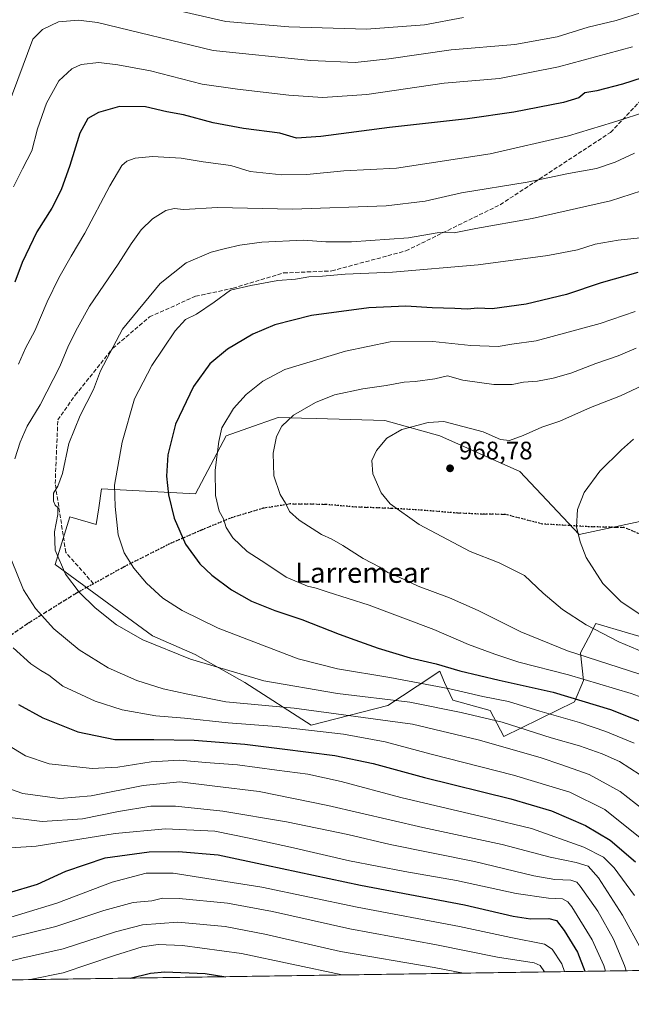
# Model space of a CAD drawing. Units: metres. Extents: x 600051 to 603487, y 4768493 to 4770857.
# Drawn here: x 600737 to 600979, y 4768493 to 4768882 of the extents above; entities that cross this region are included whole.
import ezdxf
from ezdxf.enums import TextEntityAlignment as Align

# ---------------------------------------------------------------- set-up
doc = ezdxf.new("R2010")
doc.units = ezdxf.units.M
doc.header["$MEASUREMENT"] = 0
doc.linetypes.add('DGN Style 3', pattern=[2.307223458686699, 1.648016756204785, -0.6592067024819142])
doc.linetypes.add('DGN Style 5', pattern=[1.1536117293433497, 0.4944050268614355, -0.6592067024819142])
for name, color, linetype, lineweight in [('Arbolado forestal CxS', 92, 'Continuous', 0), ('Comarca CxS', 21, 'Continuous', 0), ('Comunidad Autónoma CxS', 142, 'Continuous', 0), ('Curva de nivel maestra', 30, 'Continuous', 30), ('Curva de nivel normal', 30, 'Continuous', 0), ('Espacio natural protegido CxS', 121, 'Continuous', 0), ('Municipio CxS', 4, 'Continuous', 0), ('Pastizal CxS', 92, 'Continuous', 0), ('Provincia CxS', 1, 'Continuous', 0), ('Punto de cota en terreno', 7, 'Continuous', 0), ('Ruta', 7, 'DGN Style 5', 30), ('Rótulo de punto de cota en terreno', 7, 'Continuous', 0), ('Senda', 7, 'DGN Style 3', 0), ('Texto cartográfico', 7, 'Continuous', 0)]:
    doc.layers.add(name, color=color, linetype=linetype, lineweight=lineweight)
doc.styles.add('Style-Arial', font='txt')

# ---------------------------------------------------------------- blocks, each defined once
blk = doc.blocks.new('*U10')
at = {"layer": 'Arbolado forestal CxS', "color": 92, "linetype": 'Continuous', "lineweight": 0}
for points in [[(601517.9567, 4768513.945900001, 908.4369000000006), (600667.4921000004, 4768501.274900001, 889.2456999999995), (600668.5099, 4768509.4165, 891.7767000000023), (600650.5774999997, 4768521.056700001, 893.4146000000038), (600645.9067000002, 4768530.5463, 894.3220000000002), (600638.0443000002, 4768531.529100001, 893.5657000000066), (600625.2682999996, 4768540.3729, 892.8606000000001), (600616.9153000005, 4768549.2181, 891.9921000000032), (600605.1224999996, 4768551.6753, 890.1245999999956), (600592.3465, 4768546.761700001, 887.3132000000041), (600582.5191000003, 4768536.442299999, 885.2412999999942), (600569.2509000005, 4768515.313899999, 881.9207000000025), (600562.8278000001, 4768499.715500001, 880.1597000000038), (600258.8720000006, 4768495.186899999, 800.9866999999941)], [(600987.9946, 4768684.784299999, 975.3108000000066), (600958.5142999999, 4768678.476500001, 969.9848000000056), (600934.9369999999, 4768703.342700001, 966.5693999999932), (600903.3756999997, 4768717.421900001, 965.9928000000073), (600881.6161000002, 4768723.4663, 963.2407999999997), (600867.9187000003, 4768723.858100001, 962.1264999999986), (600854.4430999998, 4768724.242500001, 960.9239999999991), (600848.5743000006, 4768724.410300001, 960.138300000006), (600839.3069000002, 4768724.6753, 958.6377999999969), (600827.3249000004, 4768720.4461, 956.8315000000002), (600818.7566999998, 4768717.421700001, 955.3576999999933), (600806.6667, 4768694.454700001, 952.8552000000054), (600769.4611000001, 4768696.4277, 943.3695000000008), (600768.3065, 4768688.926100001, 943.1692999999941), (600767.2896999996, 4768682.317500001, 942.985400000005), (600756.8406999996, 4768685.444700001, 940.7936999999948), (600751.1021999996, 4768666.5887, 939.357999999993), (600789.6330000004, 4768638.306299999, 941.0709000000062), (600806.4384000005, 4768630.9275, 941.2704999999987), (600826.1136999996, 4768619.860500001, 939.7975000000006), (600852.3476, 4768603.0551, 932.4164000000019), (600882.6810999997, 4768610.8431, 939.5978999999934), (600894.3251, 4768618.438899999, 944.8656999999948), (600903.3734999998, 4768624.3421, 949.701199999996), (600904.8317, 4768620.8135, 947.8562999999995), (600905.2248999998, 4768619.860500001, 947.3012000000017), (600908.5044999998, 4768612.892700001, 943.1095999999961), (600923.2610999999, 4768608.7937, 942.6514000000025), (600928.5897000004, 4768598.5463, 937.6303000000044), (600956.5641000001, 4768612.254100001, 949.9777000000032), (600960.1897, 4768620.7159, 955.7182999999932), (600958.9807000002, 4768631.595699999, 960.9055999999982), (600962.2033000002, 4768637.4869, 963.2783000000054), (600965.0723000001, 4768643.2259, 966.0219000000071), (600990.0765000005, 4768635.847300001, 968.3248000000023)]]:
    blk.add_polyline3d(points, dxfattribs=at)
blk = doc.blocks.new('5PATER')
at = {"layer": 'Punto de cota en terreno', "linetype": 'Continuous', "lineweight": 0}
h = blk.add_hatch(color=51, dxfattribs=at)
edge = h.paths.add_edge_path()
edge.add_ellipse((0, 0), major_axis=(-0.1095731443231308, -0.1110710700762829), ratio=0.9994222409660322, start_angle=0, end_angle=360)

msp = doc.modelspace()

# ---------------------------------------------------------------- linework, layer by layer
at = {"layer": 'Arbolado forestal CxS', "color": 92, "linetype": 'Continuous', "lineweight": 0, "extrusion": (-0.08905060830270385, -0.001326764525325609, 0.9960262189605316), "elevation": -58930.771757904, "flags": 128}
msp.add_lwpolyline([(-4759023.758497954, 669690.7268455786), (-4759023.758497954, 669049.0764454019)], dxfattribs=at)
at = {"layer": 'Arbolado forestal CxS', "color": 92, "linetype": 'Continuous', "lineweight": 0}
for points in [[(600987.9946, 4768684.784299999, 975.3108000000066), (600958.5142999999, 4768678.476500001, 969.9848000000056), (600934.9369999999, 4768703.342700001, 966.5693999999932), (600903.3756999997, 4768717.421900001, 965.9928000000073), (600881.6161000002, 4768723.4663, 963.2407999999997), (600867.9187000003, 4768723.858100001, 962.1264999999986), (600854.4430999998, 4768724.242500001, 960.9239999999991), (600848.5743000006, 4768724.410300001, 960.138300000006), (600839.3069000002, 4768724.6753, 958.6377999999969), (600827.3249000004, 4768720.4461, 956.8315000000002), (600818.7566999998, 4768717.421700001, 955.3576999999933), (600806.6667, 4768694.454700001, 952.8552000000054), (600769.4611000001, 4768696.4277, 943.3695000000008), (600768.3065, 4768688.926100001, 943.1692999999941), (600767.2896999996, 4768682.317500001, 942.985400000005), (600756.8406999996, 4768685.444700001, 940.7936999999948), (600751.1021999996, 4768666.5887, 939.357999999993), (600789.6330000004, 4768638.306299999, 941.0709000000062), (600806.4384000005, 4768630.9275, 941.2704999999987), (600826.1136999996, 4768619.860500001, 939.7975000000006), (600852.3476, 4768603.0551, 932.4164000000019), (600882.6810999997, 4768610.8431, 939.5978999999934), (600894.3251, 4768618.438899999, 944.8656999999948), (600903.3734999998, 4768624.3421, 949.701199999996), (600904.8317, 4768620.8135, 947.8562999999995), (600905.2248999998, 4768619.860500001, 947.3012000000017), (600908.5044999998, 4768612.892700001, 943.1095999999961), (600923.2610999999, 4768608.7937, 942.6514000000025), (600928.5897000004, 4768598.5463, 937.6303000000044)], [(600928.5897000004, 4768598.5463, 937.6303000000044), (600956.5641000001, 4768612.254100001, 949.9777000000032), (600960.1897, 4768620.7159, 955.7182999999932), (600958.9807000002, 4768631.595699999, 960.9055999999982), (600962.2033000002, 4768637.4869, 963.2783000000054), (600965.0723000001, 4768643.2259, 966.0219000000071), (600990.0765000005, 4768635.847300001, 968.3248000000023)]]:
    msp.add_polyline3d(points, dxfattribs=at)
at = {"layer": 'Comarca CxS', "color": 21, "linetype": 'Continuous', "lineweight": 0, "flags": 128}
msp.add_lwpolyline([(600457.0424790176, 4768498.139443167), (600085.2400007669, 4768492.599982277), (600053.3620999992, 4770664.941899999), (600051.2900007667, 4770806.149982255), (600160.3835683481, 4770807.775920352), (600209.3466353732, 4770808.505635366), (600759.1723999998, 4770816.700300001), (603120.1076999991, 4770851.887299999), (603443.0300007932, 4770856.699982254), (603465.9624999993, 4769343.857500001), (603478.1000007931, 4768543.149982278), (603263.8171000007, 4768539.957500001)], close=True, dxfattribs=at)
at = {"layer": 'Comunidad Autónoma CxS', "color": 142, "linetype": 'Continuous', "lineweight": 0, "flags": 128}
msp.add_lwpolyline([(600457.0424790176, 4768498.139443167), (600085.2400007669, 4768492.599982277), (600053.3620999992, 4770664.941899999), (600051.2900007667, 4770806.149982255), (600160.3835683481, 4770807.775920352), (600209.3466353732, 4770808.505635366), (600759.1723999998, 4770816.700300001), (603120.1076999991, 4770851.887299999), (603443.0300007932, 4770856.699982254), (603465.9624999993, 4769343.857500001), (603478.1000007931, 4768543.149982278), (603263.8171000007, 4768539.957500001)], close=True, dxfattribs=at)
at = {"layer": 'Curva de nivel maestra', "color": 30, "linetype": 'Continuous', "lineweight": 30, "flags": 128}
for points, elevation in [([(600991.1100000005, 4768861.4901), (600975.6500000004, 4768856.5001), (600965.4199999999, 4768853.850099999), (600960.6500000004, 4768853.090100001), (600958.2800000003, 4768851.120100001), (600952.2800000003, 4768849.3201), (600932.6100000005, 4768845.420100001), (600914.3300000001, 4768842.7601), (600883.4500000002, 4768839.350099999), (600856.2599999999, 4768835.770099999), (600846.5999999996, 4768835.190099999), (600839.9600000001, 4768837.0801), (600825.6200000001, 4768838.9901), (600813.6200000001, 4768841.270099999), (600801.9299999997, 4768844.3301), (600795.3399999999, 4768845.5601), (600786.8499999996, 4768847.600099999), (600776.5999999996, 4768847.6601), (600768.25, 4768845.370100001), (600764.0599999996, 4768842.880100001), (600760.7999999998, 4768837.210100001), (600756.8399999999, 4768824.4001), (600753.4600000001, 4768814.7501), (600749.7699999996, 4768807.4301), (600743.9000000004, 4768798.090100001), (600738.0700000003, 4768785.960100001), (600735.0800000001, 4768778.170100001)], 925), ([(600981.7000000002, 4768782.100099999), (600967.2100000001, 4768778.0101), (600953.4100000003, 4768773.3301), (600937.4699999997, 4768769.520099999), (600924.0800000001, 4768767.6801), (600918.2699999996, 4768767.960100001), (600914.25, 4768767.4901), (600909.2699999996, 4768767.770099999), (600900.2800000003, 4768768.090100001), (600889.8600000005, 4768768.690099999), (600875.2300000006, 4768768.100099999), (600852.4800000006, 4768764.9801), (600837.9699999997, 4768761.380100001), (600829.3799999999, 4768757.700099999), (600819.29, 4768751.670100001), (600812.29, 4768745.880100001), (600805.8600000005, 4768736.9801), (600798.7400000002, 4768722.110099999), (600795.7400000002, 4768709.880100001), (600795.2000000002, 4768701.440099999), (600795.8899999997, 4768694.110099999), (600798.1799999997, 4768684.920100001), (600802.6500000004, 4768674.550100001), (600808.3399999999, 4768666.7501), (600813.0499999998, 4768662.3201), (600820.8200000003, 4768656.550100001), (600828.7599999999, 4768652.040100001), (600838.0599999996, 4768648.3201), (600848.7000000002, 4768644.840100001), (600863.4199999999, 4768638.960100001), (600869.7199999997, 4768636.780099999), (600878.9699999997, 4768633.440099999), (600891.6299999999, 4768629.620100001), (600901.9299999997, 4768627.200099999), (600911.1900000004, 4768624.470100001), (600926.8600000005, 4768620.800100001), (600948.2100000001, 4768616.110099999), (600970.8099999996, 4768609.2401), (600987.4100000003, 4768602.5701)], 950), ([(600736.5800000001, 4768611.1801), (600746.1500000004, 4768605.850099999), (600760.0899999999, 4768600.3101), (600774.6799999997, 4768597.280099999), (600790.1900000004, 4768597.340100001), (600806.1500000004, 4768597.0801), (600826.1699999999, 4768595.530099999), (600840.9699999997, 4768593.590100001), (600861.8099999996, 4768590.9801), (600876.9199999999, 4768587.800100001), (600897.2000000002, 4768582.290100001), (600931.4600000001, 4768573.8301), (600947.4900000002, 4768569.120100001), (600960.9500000002, 4768563.340100001), (600970.7599999999, 4768557.460100001), (600980.7199999997, 4768548.920100001)], 925), ([(600732.6500000004, 4768536.700099999), (600744.1600000003, 4768540.170100001), (600755.2800000003, 4768545.3201), (600770.9199999999, 4768550.540100001), (600788.2800000003, 4768552.940099999), (600799.9600000001, 4768553.0701), (600815.6200000001, 4768551.770099999), (600834.7000000002, 4768547.630100001), (600871.9199999999, 4768539.7301), (600913.0199999996, 4768531.880100001), (600932.2800000003, 4768527.4001), (600939.1900000004, 4768526.370100001), (600946.4000000004, 4768526.5101), (600949.4199999999, 4768525.700099999), (600952.5099999999, 4768521.840100001), (600957.75, 4768513.1801), (600960.6639, 4768505.643100001)], 900), ([(600780.7909000004, 4768502.962900001), (600780.7918999996, 4768502.963199999)], 875), ([(600780.7918999996, 4768502.963199999), (600788.8200000003, 4768504.9101), (600794.5199999996, 4768505.4101), (600810.4800000006, 4768504.7301), (600818.6723999997, 4768503.527600001)], 875), ([(600818.6723999997, 4768503.527600001), (600818.6739999996, 4768503.5274)], 875)]:
    msp.add_lwpolyline(points, dxfattribs=dict(at, elevation=elevation))
at = {"layer": 'Curva de nivel normal', "color": 30, "linetype": 'Continuous', "lineweight": 0, "flags": 128}
for points, elevation in [([(600991.5899999999, 4768887.49), (600973.0700000003, 4768881.710000001), (600961.9800000006, 4768879.060000001), (600949.7300000006, 4768875.27), (600933.0199999996, 4768872.25), (600907.7999999998, 4768870.16), (600883.1699999999, 4768866.480000001), (600869.7699999996, 4768865.130000001), (600852.2199999997, 4768865.83), (600813.6200000001, 4768869.880000001), (600767.8600000005, 4768880.890000001), (600760.3600000005, 4768881.779999999), (600752.4699999997, 4768881.180000001), (600746.0700000003, 4768878.130000001), (600742.29, 4768874.310000001), (600730.4100000003, 4768842.42)], 915), ([(600912.7100000001, 4768882.859999999), (600897.2800000003, 4768879.980000001), (600874.2800000003, 4768878.279999999), (600843.6100000005, 4768879.220000001), (600818.6900000004, 4768881.25), (600801.8200000003, 4768885.07)], 910), ([(600979.6100000005, 4768871.24), (600950.2800000003, 4768863.34), (600926.9500000002, 4768858.83), (600904.9900000002, 4768856.859999999), (600874.4400000004, 4768852.480000001), (600856.8799999999, 4768851.220000001), (600843.5700000003, 4768852.16), (600823.2000000002, 4768854.539999999), (600809.2699999996, 4768856.470000001), (600788.7699999996, 4768861.810000001), (600775.9299999997, 4768864.130000001), (600768.3200000003, 4768865.08), (600761.3600000005, 4768864.279999999), (600757.6799999997, 4768862.619999999), (600752.5, 4768857.83), (600747.6200000001, 4768849), (600744.04, 4768838.850000001), (600741.8099999996, 4768830.109999999), (600738.1399999997, 4768823.060000001), (600734.6500000004, 4768815.980000001)], 920), ([(600986.5899999999, 4768846.07), (600971.6100000005, 4768841.310000001), (600954.2800000003, 4768836.039999999), (600923.2800000003, 4768829.02), (600886.1600000003, 4768823.25), (600865.3399999999, 4768822.199999999), (600850.7400000002, 4768820.859999999), (600840.8499999996, 4768820.640000001), (600828.29, 4768822), (600820.6200000001, 4768824.300000001), (600809.6200000001, 4768825.869999999), (600800.9600000001, 4768827.220000001), (600789.6200000001, 4768827.869999999), (600782.75, 4768827.300000001), (600779.3899999997, 4768826.07), (600777.5199999996, 4768824.4), (600772.7300000006, 4768816.289999999), (600762.8399999999, 4768797.59), (600757.3799999999, 4768788.460000001), (600752.4900000002, 4768779.9), (600747.9199999999, 4768770.380000001), (600743.04, 4768759), (600739.3899999997, 4768752.119999999), (600736.5800000001, 4768745.75)], 930), ([(600980.3300000001, 4768829.279999999), (600972.7000000002, 4768825.710000001), (600965.3200000003, 4768823.189999999), (600954.25, 4768821.16), (600937.8700000001, 4768817.800000001), (600911.8899999997, 4768813.49), (600897.5099999999, 4768810.300000001), (600882.0899999999, 4768808.359999999), (600844.9600000001, 4768807.15), (600815.29, 4768807.680000001), (600801.9600000001, 4768806.970000001), (600798.1299999999, 4768807.33), (600794.8300000001, 4768806.600000001), (600789.6200000001, 4768803.210000001), (600785.0700000003, 4768798.880000001), (600781.1100000005, 4768793.390000001), (600776.04, 4768785.390000001), (600764.6200000001, 4768768.720000001), (600759.9000000004, 4768760.109999999), (600756.4000000004, 4768753.199999999), (600752.9000000004, 4768744.859999999), (600745.1699999999, 4768729.680000001), (600739.9500000002, 4768721.24), (600737.1799999997, 4768714.970000001), (600735.1799999997, 4768708.300000001)], 935), ([(600991.2800000003, 4768816.939999999), (600970.8399999999, 4768810.42), (600939.9199999999, 4768803.380000001), (600917.5, 4768799.430000001), (600909.0300000003, 4768797.699999999), (600906.2800000003, 4768798.02), (600902.2800000003, 4768797.699999999), (600890.9500000002, 4768795.699999999), (600868.4199999999, 4768794.210000001), (600858.1699999999, 4768794.230000001), (600849.4299999997, 4768794.850000001), (600832.9199999999, 4768794.08), (600824.1600000003, 4768792.890000001), (600818.5499999998, 4768791.470000001), (600812.7800000003, 4768790.140000001), (600802.9100000003, 4768785.810000001), (600792.5800000001, 4768777.720000001), (600777.7100000001, 4768759.630000001), (600769.0599999996, 4768743.16), (600766.2999999998, 4768735.779999999), (600760.9400000004, 4768725.539999999), (600756.54, 4768714.470000001), (600753.9500000002, 4768702.58), (600752.1699999999, 4768697.539999999), (600750.4900000002, 4768694.77), (600750.4000000004, 4768691.630000001), (600751.0800000001, 4768690), (600752.1600000003, 4768689.09), (600752.1200000001, 4768686.350000001), (600750.7999999998, 4768679.529999999), (600751.1399999997, 4768672.16), (600755.2300000006, 4768662.77), (600760.5800000001, 4768655.59), (600766.8600000005, 4768649.460000001), (600775.4000000004, 4768642.75), (600785.7400000002, 4768636.710000001), (600804.5999999996, 4768629.130000001), (600833.6299999999, 4768620.600000001), (600862.8399999999, 4768615.52), (600891.4900000002, 4768612.09), (600911.7100000001, 4768607.960000001), (600927.9600000001, 4768604.16), (600947.4299999997, 4768598), (600958.5700000003, 4768594.800000001), (600967.5800000001, 4768591.689999999), (600974.4800000006, 4768588.600000001), (600982.6600000003, 4768583.369999999)], 940), ([(600982.6100000005, 4768795.720000001), (600973.9199999999, 4768794.83), (600964.8499999996, 4768793.189999999), (600957.7800000003, 4768791.050000001), (600946.0499999998, 4768788.789999999), (600918.54, 4768785.08), (600884.5800000001, 4768782.119999999), (600865.8799999999, 4768781.34), (600856.9000000004, 4768780.640000001), (600851.5199999996, 4768780.310000001), (600846.1799999997, 4768779.439999999), (600839.1799999997, 4768778.859999999), (600828.5, 4768776.9), (600820.5099999999, 4768775.09), (600813.9600000001, 4768770.300000001), (600806.9600000001, 4768765.609999999), (600802.6200000001, 4768763.439999999), (600798.6200000001, 4768758.99), (600789.2999999998, 4768745.32), (600782.5199999996, 4768732.060000001), (600777.6200000001, 4768714.880000001), (600774.5499999998, 4768697.890000001), (600774.8300000001, 4768689.480000001), (600776.0599999996, 4768678.25), (600778.4400000004, 4768671.100000001), (600782.2199999997, 4768665.050000001), (600787.2699999996, 4768659.100000001), (600793.7199999997, 4768653.199999999), (600801.3499999996, 4768648.300000001), (600815.5700000003, 4768641.32), (600847.2100000001, 4768629.220000001), (600862.7800000003, 4768625.220000001), (600883.5700000003, 4768621.850000001), (600907.2800000003, 4768617.4), (600920.2800000003, 4768614.300000001), (600930.5300000003, 4768612.300000001), (600942.9299999997, 4768608.560000001), (600958.5300000003, 4768604.109999999), (600969.0599999996, 4768600.560000001), (600980.1799999997, 4768595.939999999)], 945), ([(600980.5899999999, 4768766.57), (600966.7000000002, 4768761.810000001), (600941.4000000004, 4768754.980000001), (600931.75, 4768753.710000001), (600926.4000000004, 4768752.76), (600915.5199999996, 4768753.100000001), (600900.5099999999, 4768754.800000001), (600883.6200000001, 4768754.66), (600865.9600000001, 4768750.939999999), (600841.9500000002, 4768743.710000001), (600833.3200000003, 4768739.08), (600826.7199999997, 4768733.850000001), (600821.7199999997, 4768728.289999999), (600817.0499999998, 4768720.539999999), (600815.8099999996, 4768715.16), (600814.4299999997, 4768703.869999999), (600814.54, 4768693.84), (600816.0499999998, 4768687.65), (600817.6699999999, 4768684.550000001), (600818.7999999998, 4768681.210000001), (600821.3399999999, 4768677.140000001), (600827.0199999996, 4768671.640000001), (600834.4199999999, 4768666.939999999), (600842.5599999996, 4768661.52), (600850.9600000001, 4768658.02), (600854.4000000004, 4768657.220000001), (600858.7400000002, 4768655.77), (600875.3700000001, 4768650.5), (600900.9600000001, 4768640.810000001), (600914.6399999997, 4768634.880000001), (600925.1100000005, 4768631.119999999), (600934.6399999997, 4768627.859999999), (600954.2100000001, 4768622.9), (600979.0099999999, 4768615.59), (600992.1100000005, 4768610.779999999)], 955), ([(600981.04, 4768752.060000001), (600973.9000000004, 4768749.029999999), (600964.9900000002, 4768745.99), (600955.1200000001, 4768742.279999999), (600948.2300000006, 4768740.24), (600942.0199999996, 4768739.109999999), (600936.3600000005, 4768738.680000001), (600931.9000000004, 4768737.76), (600924.6399999997, 4768737.76), (600912.4000000004, 4768739.49), (600906.3099999996, 4768741.17), (600901.2800000003, 4768739.949999999), (600893.5800000001, 4768738.930000001), (600889.1399999997, 4768738.65), (600882.0800000001, 4768737.34), (600872.7800000003, 4768736.09), (600861.6100000005, 4768733.609999999), (600854.0599999996, 4768730.600000001), (600845.4400000004, 4768725.57), (600840.8200000003, 4768721.279999999), (600838.6900000004, 4768717.109999999), (600837.3799999999, 4768710.609999999), (600837.6799999997, 4768701.57), (600840.1600000003, 4768694.279999999), (600842.1799999997, 4768690.869999999), (600843.8600000005, 4768687.5), (600847.6699999999, 4768684.050000001), (600856.5, 4768678.430000001), (600860.54, 4768676.51), (600864.8799999999, 4768674.07), (600873.0300000003, 4768668.970000001), (600879.5599999996, 4768665.5), (600882.7800000003, 4768663.390000001), (600887.2000000002, 4768661.480000001), (600894.7699999996, 4768658.02), (600907.1699999999, 4768653.350000001), (600918.4600000001, 4768648.380000001), (600935.3600000005, 4768639.970000001), (600953.7999999998, 4768632.439999999), (600982.0300000003, 4768623.310000001)], 960), ([(600988.0099999999, 4768739.49), (600974.7800000003, 4768733.32), (600962.9800000006, 4768728.66), (600950.8399999999, 4768723.279999999), (600943.6900000004, 4768720.92), (600936.2400000002, 4768717.600000001), (600930.8700000001, 4768715.57), (600927.3700000001, 4768715.980000001), (600920.4299999997, 4768719.029999999), (600904.9299999997, 4768723.100000001), (600898.7100000001, 4768722.699999999), (600888.3200000003, 4768719.880000001), (600882.29, 4768716.470000001), (600878.2699999996, 4768711.619999999), (600876.4600000001, 4768707.67), (600876.7400000002, 4768702.4), (600880.1399999997, 4768694.880000001), (600883.7100000001, 4768690.529999999), (600895.0800000001, 4768682.369999999), (600915.3099999996, 4768671.630000001), (600926.8499999996, 4768667.15), (600936.8600000005, 4768662.199999999), (600944.2599999999, 4768655.199999999), (600951.8899999997, 4768648.779999999), (600961.2400000002, 4768642.640000001), (600974.1399999997, 4768635.930000001), (600986.6600000003, 4768630.66)], 965), ([(600979.9500000002, 4768716.17), (600975.2100000001, 4768711.949999999), (600966.5800000001, 4768703.439999999), (600960.3899999997, 4768695.060000001), (600957.7599999999, 4768688.25), (600957.3799999999, 4768681.42), (600958.8200000003, 4768675.480000001), (600961.1699999999, 4768669.310000001), (600967.8799999999, 4768659.050000001), (600974.9500000002, 4768651.949999999), (600991.7699999996, 4768640.550000001)], 970), ([(600733.8099999996, 4768668.300000001), (600738.5899999999, 4768656.470000001), (600743.2800000003, 4768649.109999999), (600750.5700000003, 4768641.08), (600760.5899999999, 4768632.850000001), (600772.1299999999, 4768625.640000001), (600783.4000000004, 4768620.67), (600793.8099999996, 4768617.41), (600803.54, 4768615.26), (600818.6900000004, 4768612.26), (600845.6699999999, 4768609.75), (600892.4699999997, 4768603.41), (600918.4299999997, 4768597.189999999), (600942.9800000006, 4768590.25), (600951.5800000001, 4768587.310000001), (600962.3600000005, 4768583.439999999), (600974.6799999997, 4768576.730000001), (600986.8300000001, 4768567.279999999)], 935), ([(600734.4500000002, 4768633.619999999), (600741.4800000006, 4768627.289999999), (600745.4199999999, 4768624.560000001), (600748.54, 4768622.800000001), (600754.1200000001, 4768618.470000001), (600766.9100000003, 4768612.480000001), (600777.6200000001, 4768609.01), (600790.9600000001, 4768606.76), (600802.29, 4768605.730000001), (600819.5700000003, 4768603.980000001), (600838.7400000002, 4768602.449999999), (600865.1299999999, 4768599.480000001), (600881.7400000002, 4768596.369999999), (600899.8899999997, 4768591.5), (600932.4900000002, 4768583.279999999), (600954.7999999998, 4768576.449999999), (600968.6699999999, 4768569.609999999), (600983.9000000004, 4768557.430000001)], 930), ([(600723.29, 4768600.67), (600739.29, 4768590.880000001), (600748.6600000003, 4768587.76), (600765.7800000003, 4768585.880000001), (600775.9500000002, 4768586.390000001), (600789.1100000005, 4768588.550000001), (600800.2400000002, 4768589.199999999), (600810.6200000001, 4768588.300000001), (600823.2400000002, 4768587.359999999), (600838.8700000001, 4768585.230000001), (600851.0899999999, 4768583.680000001), (600864.2199999997, 4768580.779999999), (600887.9199999999, 4768574.390000001), (600922.04, 4768566.34), (600939.5499999998, 4768562.08), (600960.2800000003, 4768554.720000001), (600968.1100000005, 4768550.84), (600972.3200000003, 4768546.539999999), (600980.3499999996, 4768535.630000001)], 920), ([(600723.8799999999, 4768580.930000001), (600738.29, 4768575.970000001), (600752.9500000002, 4768574.039999999), (600765.29, 4768575.029999999), (600785.9400000004, 4768579.199999999), (600800.4699999997, 4768580.529999999), (600814.2800000003, 4768578.92), (600831.8799999999, 4768576.74), (600858.9600000001, 4768571.189999999), (600896.6200000001, 4768562.5), (600927.9500000002, 4768555.76), (600946.9500000002, 4768550.83), (600957.2999999998, 4768548.75), (600962.0700000003, 4768547.230000001), (600966.1500000004, 4768542.58), (600975.5800000001, 4768527.82), (600983.1399999997, 4768514.09)], 915), ([(600729.9600000001, 4768566.869999999), (600745.9600000001, 4768564.92), (600761.9299999997, 4768565.980000001), (600776.1900000004, 4768568.859999999), (600788.9900000002, 4768570.92), (600798.7400000002, 4768571), (600817.4400000004, 4768569), (600842.6600000003, 4768564.74), (600866.8700000001, 4768559.74), (600883.6299999999, 4768555.850000001), (600917.0800000001, 4768549.140000001), (600940.4500000002, 4768543.439999999), (600948.8200000003, 4768541.91), (600955.1799999997, 4768541.720000001), (600957.5099999999, 4768540.859999999), (600958.8600000005, 4768539.32), (600965.79, 4768529.49), (600972.0700000003, 4768518.369999999), (600976.4100000003, 4768507.92), (600977.0054000001, 4768505.886399999)], 910), ([(600733.4900000002, 4768554.480000001), (600743.6200000001, 4768555.180000001), (600774.8200000003, 4768560.189999999), (600794.7300000006, 4768562.050000001), (600814.2999999998, 4768561.109999999), (600827.9199999999, 4768558.25), (600844.2400000002, 4768554.810000001), (600867.5999999996, 4768549.390000001), (600889.4100000003, 4768545.180000001), (600909.9199999999, 4768541.619999999), (600933.5599999996, 4768536.369999999), (600946.3600000005, 4768534.529999999), (600951.7999999998, 4768534.34), (600953.9900000002, 4768533.189999999), (600955.6100000005, 4768531.100000001), (600963.6100000005, 4768518.08), (600968.2699999996, 4768507.949999999), (600968.8932999996, 4768505.765500001)], 905), ([(600723.8600000005, 4768524.130000001), (600751.7199999997, 4768532.66), (600773.6100000005, 4768540.880000001), (600787.1399999997, 4768544.42), (600797.7300000006, 4768544.42), (600813.5800000001, 4768542.02), (600832.8799999999, 4768538.949999999), (600870.6500000004, 4768531.039999999), (600911.0599999996, 4768523.390000001), (600931.3600000005, 4768518.980000001), (600944.75, 4768516.350000001), (600947.7199999997, 4768514.369999999), (600951.5999999996, 4768508.630000001), (600952.5895999996, 4768505.522600001)], 895), ([(600733.6600000003, 4768519.08), (600751.3799999999, 4768523.430000001), (600770.29, 4768529.67), (600781.9199999999, 4768532.92), (600789.4100000003, 4768533.52), (600793.6299999999, 4768534.550000001), (600800.0999999996, 4768534.51), (600819.3499999996, 4768532.57), (600837.0599999996, 4768529.33), (600867.6799999997, 4768522.42), (600901.9400000004, 4768516.09), (600926.1299999999, 4768511.210000001), (600940.6100000005, 4768509.02), (600943, 4768507.939999999), (600944.6814000001, 4768505.404800001)], 890), ([(600700.7872000001, 4768501.771000001), (600701.6299999999, 4768502.01), (600737.9600000001, 4768510.859999999), (600754.29, 4768514.560000001), (600774.9600000001, 4768521.32), (600785.6200000001, 4768524.09), (600799.6299999999, 4768525.039999999), (600818.3499999996, 4768523.369999999), (600834.0999999996, 4768520.369999999), (600863.9600000001, 4768513.550000001), (600901.0099999999, 4768507.210000001), (600912.6904999996, 4768504.928099999)], 885), ([(600741.2117999997, 4768502.373299999), (600754.29, 4768505.01), (600774.6200000001, 4768511.960000001), (600785.4699999997, 4768515.359999999), (600791.8600000005, 4768516.210000001), (600801.4699999997, 4768515.92), (600824.79, 4768512.689999999), (600864.6123000003, 4768504.211800001)], 880)]:
    msp.add_lwpolyline(points, dxfattribs=dict(at, elevation=elevation))
at = {"layer": 'Espacio natural protegido CxS', "color": 121, "linetype": 'Continuous', "lineweight": 0, "flags": 128}
msp.add_lwpolyline([(603263.8171000007, 4768539.957500001), (600457.0424790176, 4768498.139443167), (600085.2400007669, 4768492.599982277), (600053.3620999992, 4770664.941899999)], dxfattribs=at)
at = {"layer": 'Municipio CxS', "color": 4, "linetype": 'Continuous', "lineweight": 0, "flags": 128}
msp.add_lwpolyline([(603263.8171000007, 4768539.957500001), (600457.0424790176, 4768498.139443167), (600496.0110000002, 4768660.612000001), (600501.5119999998, 4768669.259999999), (600513.5080000008, 4768688.118000002), (600664.1920000007, 4768924.998000001), (600714.8919999991, 4769004.699999999), (600718.9060000008, 4769011.011), (600725.012, 4769020.608999998), (601056.0149999998, 4769297.606000002), (601054.4679999994, 4769302.650000001), (600999.8509999991, 4769480.777000001), (600937.096999999, 4769685.443), (600926.0080000013, 4769721.606000002), (600874.1370000007, 4769742.477999999), (600482.3460000004, 4769918.374), (600409.8130000002, 4769950.937999999), (600416.9239999992, 4770031.245)], dxfattribs=at)
at = {"layer": 'Pastizal CxS', "color": 92, "linetype": 'Continuous', "lineweight": 0}
for points in [[(600990.0765000005, 4768635.847300001, 968.3248000000023), (600965.0723000001, 4768643.2259, 966.0219000000071), (600962.2033000002, 4768637.4869, 963.2783000000054), (600958.9807000002, 4768631.595699999, 960.9055999999982), (600960.1897, 4768620.7159, 955.7182999999932), (600956.5641000001, 4768612.254100001, 949.9777000000032), (600928.5897000004, 4768598.5463, 937.6303000000044), (600923.2610999999, 4768608.7937, 942.6514000000025), (600908.5044999998, 4768612.892700001, 943.1095999999961), (600905.2248999998, 4768619.860500001, 947.3012000000017), (600904.8317, 4768620.8135, 947.8562999999995), (600903.3734999998, 4768624.3421, 949.701199999996), (600894.3251, 4768618.438899999, 944.8656999999948), (600882.6810999997, 4768610.8431, 939.5978999999934), (600852.3476, 4768603.0551, 932.4164000000019), (600826.1136999996, 4768619.860500001, 939.7975000000006), (600806.4384000005, 4768630.9275, 941.2704999999987), (600789.6330000004, 4768638.306299999, 941.0709000000062), (600751.1021999996, 4768666.5887, 939.357999999993), (600756.8406999996, 4768685.444700001, 940.7936999999948), (600767.2896999996, 4768682.317500001, 942.985400000005), (600768.3065, 4768688.926100001, 943.1692999999941), (600769.4611000001, 4768696.4277, 943.3695000000008), (600806.6667, 4768694.454700001, 952.8552000000054), (600818.7566999998, 4768717.421700001, 955.3576999999933), (600827.3249000004, 4768720.4461, 956.8315000000002), (600839.3069000002, 4768724.6753, 958.6377999999969), (600848.5743000006, 4768724.410300001, 960.138300000006), (600854.4430999998, 4768724.242500001, 960.9239999999991), (600867.9187000003, 4768723.858100001, 962.1264999999986), (600881.6161000002, 4768723.4663, 963.2407999999997), (600903.3756999997, 4768717.421900001, 965.9928000000073), (600934.9369999999, 4768703.342700001, 966.5693999999932), (600958.5142999999, 4768678.476500001, 969.9848000000056), (600987.9946, 4768684.784299999, 975.3108000000066)], [(600987.9946, 4768684.784299999, 975.3108000000066), (600958.5142999999, 4768678.476500001, 969.9848000000056), (600934.9369999999, 4768703.342700001, 966.5693999999932), (600903.3756999997, 4768717.421900001, 965.9928000000073), (600881.6161000002, 4768723.4663, 963.2407999999997), (600867.9187000003, 4768723.858100001, 962.1264999999986), (600854.4430999998, 4768724.242500001, 960.9239999999991), (600848.5743000006, 4768724.410300001, 960.138300000006), (600839.3069000002, 4768724.6753, 958.6377999999969), (600827.3249000004, 4768720.4461, 956.8315000000002), (600818.7566999998, 4768717.421700001, 955.3576999999933), (600806.6667, 4768694.454700001, 952.8552000000054), (600769.4611000001, 4768696.4277, 943.3695000000008), (600768.3065, 4768688.926100001, 943.1692999999941), (600767.2896999996, 4768682.317500001, 942.985400000005), (600756.8406999996, 4768685.444700001, 940.7936999999948), (600751.1021999996, 4768666.5887, 939.357999999993), (600789.6330000004, 4768638.306299999, 941.0709000000062), (600806.4384000005, 4768630.9275, 941.2704999999987), (600826.1136999996, 4768619.860500001, 939.7975000000006), (600852.3476, 4768603.0551, 932.4164000000019), (600882.6810999997, 4768610.8431, 939.5978999999934), (600894.3251, 4768618.438899999, 944.8656999999948), (600903.3734999998, 4768624.3421, 949.701199999996), (600904.8317, 4768620.8135, 947.8562999999995), (600905.2248999998, 4768619.860500001, 947.3012000000017), (600908.5044999998, 4768612.892700001, 943.1095999999961), (600923.2610999999, 4768608.7937, 942.6514000000025), (600928.5897000004, 4768598.5463, 937.6303000000044)], [(600928.5897000004, 4768598.5463, 937.6303000000044), (600956.5641000001, 4768612.254100001, 949.9777000000032), (600960.1897, 4768620.7159, 955.7182999999932), (600958.9807000002, 4768631.595699999, 960.9055999999982), (600962.2033000002, 4768637.4869, 963.2783000000054), (600965.0723000001, 4768643.2259, 966.0219000000071), (600990.0765000005, 4768635.847300001, 968.3248000000023)]]:
    msp.add_polyline3d(points, dxfattribs=at)
at = {"layer": 'Provincia CxS', "color": 1, "linetype": 'Continuous', "lineweight": 0, "flags": 128}
msp.add_lwpolyline([(600457.0424790176, 4768498.139443167), (600085.2400007669, 4768492.599982277), (600053.3620999992, 4770664.941899999), (600051.2900007667, 4770806.149982255), (600160.3835683481, 4770807.775920352), (600209.3466353732, 4770808.505635366), (600759.1723999998, 4770816.700300001), (603120.1076999991, 4770851.887299999), (603443.0300007932, 4770856.699982254), (603465.9624999993, 4769343.857500001), (603478.1000007931, 4768543.149982278), (603263.8171000007, 4768539.957500001)], close=True, dxfattribs=at)
at = {"layer": 'Ruta', "color": 7, "linetype": 'DGN Style 5', "lineweight": 30}
msp.add_polyline3d([(600987.1083000004, 4768676.66, 977.7541000000057), (600976.3103, 4768681.1403, 984.921199999997), (600962.5188999996, 4768681.4823, 984.6515000000073), (600943.8788999999, 4768682.565500001, 971.8945999999996), (600929.1300999997, 4768686.380100001, 968.3199000000022), (600920.9700999996, 4768686.4101, 971.3959999999934), (600910.2600999996, 4768686.890100001, 967.6264999999986), (600896.3400999998, 4768688.030099999, 966.7768000000069), (600884.2600999996, 4768688.7401, 965.4030000000058), (600870.1801000005, 4768689.2601, 963.3809000000037), (600858.1700999998, 4768690.300100001, 962.1199999999953), (600844.0601000005, 4768690.4801, 960.7017000000051), (600833.4301000005, 4768688.8101, 959.0706000000064), (600821.2100999998, 4768685.190099999, 956.6154999999999), (600808.8501000004, 4768680.110099999, 953.3206999999967), (600796.3701, 4768674.700099999, 950.0795000000071), (600778.4600999998, 4768665.6501, 945.7378999999928), (600766.2588999998, 4768658.939099999, 945.4431999999942), (600759.5701000001, 4768655.2601, 953.8613999999944), (600740.2901, 4768643.200099999, 947.5347999999941), (600723.0100999996, 4768631.2501, 933.7136000000029)], dxfattribs=at)
at = {"layer": 'Senda', "color": 7, "linetype": 'DGN Style 3', "lineweight": 0}
for points in [[(600766.2588999998, 4768658.939099999, 945.4431999999942), (600755.3251, 4768671.314300001, 942.9967000000034), (600751.0916999998, 4768698.566500001, 954.6618000000017), (600752.1501000002, 4768723.701900001, 942.9291999999988), (600759.0292999997, 4768733.4915, 941.5988999999972), (600773.8459000001, 4768752.0123, 949.7741999999998), (600788.3981, 4768764.447899999, 952.577900000004), (600806.6542999997, 4768772.649900001, 957.6713000000019), (600821.4710999997, 4768775.824899999, 952.6076999999933), (600841.4681000002, 4768781.860200001, 951.624100000001), (600860.5181999998, 4768782.653999999, 952.5481000000001), (600889.8870000001, 4768790.591499999, 958.9661000000051), (600927.1933000004, 4768808.847800001, 945.7171999999991), (600961.9990999997, 4768831.629799999, 947.3669999999984), (600970.8496000003, 4768837.422800001, 948.9640000000073), (600997.8372, 4768865.9979, 943.5728999999993), (601043.8748000005, 4768908.0667, 930.2954000000027), (601073.2435999997, 4768933.466800001, 928.9250999999931)], [(600987.1083000004, 4768676.66, 977.7541000000057), (600976.3103, 4768681.1403, 984.921199999997), (600962.5188999996, 4768681.4823, 984.6515000000073), (600943.8788999999, 4768682.565500001, 971.8945999999996), (600929.1300999997, 4768686.380100001, 968.3199000000022), (600920.9700999996, 4768686.4101, 971.3959999999934), (600910.2600999996, 4768686.890100001, 967.6264999999986), (600896.3400999998, 4768688.030099999, 966.7768000000069), (600884.2600999996, 4768688.7401, 965.4030000000058), (600870.1801000005, 4768689.2601, 963.3809000000037), (600858.1700999998, 4768690.300100001, 962.1199999999953), (600844.0601000005, 4768690.4801, 960.7017000000051), (600833.4301000005, 4768688.8101, 959.0706000000064), (600821.2100999998, 4768685.190099999, 956.6154999999999), (600808.8501000004, 4768680.110099999, 953.3206999999967), (600796.3701, 4768674.700099999, 950.0795000000071), (600778.4600999998, 4768665.6501, 945.7378999999928), (600766.2588999998, 4768658.939099999, 945.4431999999942), (600759.5701000001, 4768655.2601, 953.8613999999944), (600740.2901, 4768643.200099999, 947.5347999999941), (600723.0100999996, 4768631.2501, 933.7136000000029), (600694.4001000002, 4768609.710100001, 924.8585000000021), (600683.4521000005, 4768603.546499999, 927.4903999999952)]]:
    msp.add_polyline3d(points, dxfattribs=at)

# ---------------------------------------------------------------- block references
at = {"layer": 'Arbolado forestal CxS', "color": 92, "linetype": 'Continuous', "lineweight": 0}
msp.add_blockref('*U10', (0, 0), dxfattribs=at)
at = {"layer": 'Punto de cota en terreno', "color": 7, "linetype": 'Continuous', "lineweight": 0, "xscale": 10, "yscale": 10, "zscale": 10}
msp.add_blockref('5PATER', (600907.3600000005, 4768704.59, 968.779999999999), dxfattribs=at)

# ---------------------------------------------------------------- texts
at = {"layer": 'Rótulo de punto de cota en terreno', "color": 7, "linetype": 'Continuous', "lineweight": 0, "style": 'Style-Arial'}
msp.add_text('968,78', height=7.000000000000002, dxfattribs=at).set_placement((600910.8877999998, 4768708.117799999))
at = {"layer": 'Texto cartográfico', "color": 7, "linetype": 'Continuous', "lineweight": 0, "style": 'Style-Arial'}
msp.add_text('Larremear', height=8, dxfattribs=at).set_placement((600872.5983926832, 4768663.300150001), align=Align.MIDDLE_CENTER)

doc.saveas('drawing.dxf')
